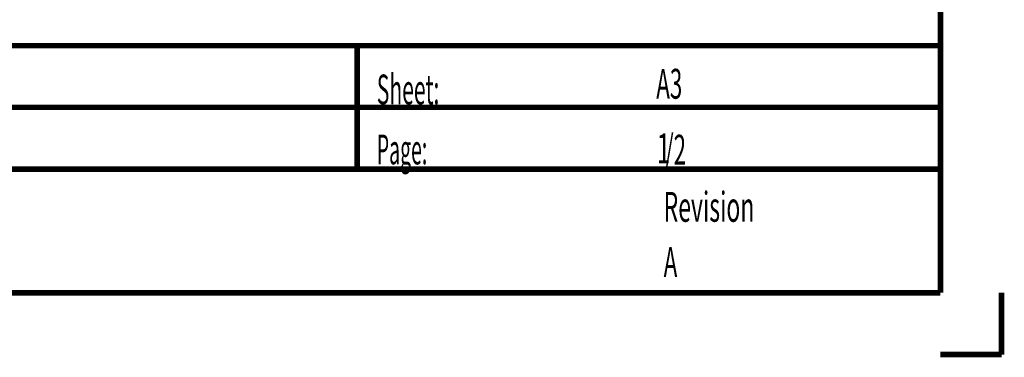
# Model space of a CAD drawing. Extents: x 0 to 420, y 0 to 297.
# Drawn here: x 338 to 420, y 0 to 28 of the extents above; entities that cross this region are included whole.
import ezdxf

# ---------------------------------------------------------------- set-up
doc = ezdxf.new("R2010")
doc.units = 0
doc.header["$MEASUREMENT"] = 0
for name, color, linetype in [('1', 7, 'CONTINUOUS'), ('200', 7, 'CONTINUOUS'), ('2D_MITAT', 1, 'CONTINUOUS')]:
    doc.layers.add(name, color=color, linetype=linetype)
doc.styles.get("Standard").update_dxf_attribs({"font": 'monotxt.shx'})

# ---------------------------------------------------------------- blocks, each defined once
blk = doc.blocks.new('A3_VACON')
at = {"layer": '200', "color": 1, "linetype": 'CONTINUOUS', "const_width": 0.466667}
for points in [[(414.87805, 291.9009), (414.87805, 5.174216)], [(414.87805, 25.871081), (20.487805, 25.871081)], [(365.98531, 25.887042), (365.98531, 15.522648)], [(365.98531, 20.704845), (317.56097, 20.704845)], [(365.98531, 20.704845), (414.87805, 20.704845)], [(414.87805, 15.522648), (258.14635, 15.522648)], [(414.87805, 5.174216), (5.121952, 5.174216)], [(420, 0), (420, 5.174216)], [(414.87805, 0), (420, 0)]]:
    blk.add_lwpolyline(points, dxfattribs=at)
at = {"layer": '200', "color": 1, "linetype": 'CONTINUOUS'}
for s, width, p in [('Sheet:', 0.518762, (367.63165, 20.949083)), ('Page:', 0.478951, (367.63165, 15.928078)), ('Revision ', 0.565305, (391.67644, 11.120788))]:
    blk.add_text(s, height=2.5, dxfattribs=dict(at, width=width)).set_placement(p)
at = {"layer": '2D_MITAT', "color": 2, "linetype": 'CONTINUOUS', "width": 0.55}
for tag, p, height in [('Material', (99.240697, 21.273271), 2.5), ('Sheet', (391.05922, 21.428876), 2.5), ('Product', (191.866, 20.955662), 2.5), ('Tolerance', (340.55832, 20.902686), 2.5), ('Finishing', (99.049426, 16.99407), 2.5), ('Item_Name', (191.89003, 17.243232), 2.5), ('SCALE', (340.29475, 15.854377), 2.5), ('Page', (391.36123, 15.910153), 2.5), ('Additional_information', (191.81795, 13.13433), 2.5), ('Additional_information2', (191.82996, 9.109529), 2.5), ('PartNumber', (318.97556, 6.199436), 3), ('Revision', (391.68075, 6.49306), 2.5)]:
    blk.add_attdef(tag, p, '', height=height, dxfattribs=at)

msp = doc.modelspace()

# ---------------------------------------------------------------- block references
at = {"layer": '1'}
ref = msp.add_blockref('A3_VACON', (0, 0), dxfattribs=at)
ref.add_attrib('Revision', 'A', (391.68075, 6.49306), dxfattribs={"color": 2, "linetype": 'CONTINUOUS', "height": 2.5, "width": 0.55})
ref.add_attrib('Sheet', 'A3', (391.05922, 21.428876), dxfattribs={"color": 2, "linetype": 'CONTINUOUS', "height": 2.5, "width": 0.55})
ref.add_attrib('Page', ' /2', (391.36123, 15.910153), dxfattribs={"color": 2, "linetype": 'CONTINUOUS', "height": 2.5, "width": 0.55})

# ---------------------------------------------------------------- texts
at = {"layer": '2D_MITAT', "color": 2, "linetype": 'CONTINUOUS', "width": 0.6}
msp.add_text('1', height=2.5, dxfattribs=at).set_placement((391.10628, 16.015489))

doc.saveas('drawing.dxf')
